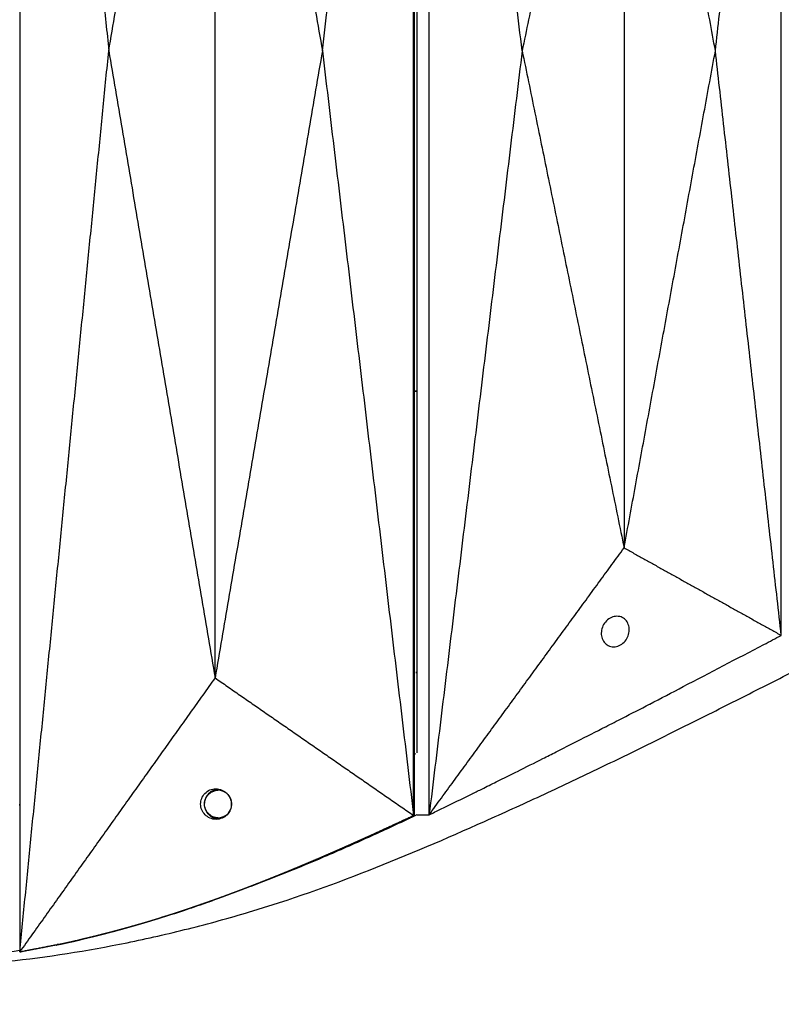
# Model space of a CAD drawing. Units: millimetres. Extents: x -605615925 to 17, y -1703671404 to 113.
# Drawn here: x -605612117 to -605612067, y -1703669653 to -1703669589 of the extents above; entities that cross this region are included whole.
import ezdxf

# ---------------------------------------------------------------- set-up
doc = ezdxf.new("R2010")
doc.units = ezdxf.units.MM
doc.layers.get('0').update_dxf_attribs({"lineweight": 9, "true_color": 0x1c1c1c})
doc.layers.get('Defpoints').update_dxf_attribs({"color": 3, "lineweight": 0})
doc.styles.add('2F обычный', font='Montserrat-Light.ttf', dxfattribs={"width": 0.8})
doc.dimstyles.new('stroitelniy3', dxfattribs={"dimtxt": 80, "dimasz": 30, "dimexe": 5, "dimexo": 10, "dimgap": 20, "dimtad": 1, "dimtoh": 1, "dimdec": 0, "dimrnd": 5, "dimtxsty": '2F обычный', "dimblk": 'ARCHTICK', "dimcen": 0.09, "dimdle": 2, "dimadec": 0, "dimazin": 2, "dimtfac": 1, "dimtdec": 0, "dimtmove": 1, "dimatfit": 3, "dimfxl": 10, "dimtfill": 1, "dimtolj": 1, "dimtzin": 0, "dimarcsym": 1})

# ---------------------------------------------------------------- blocks, each defined once
blk = doc.blocks.new('_ArchTick')
at = {"color": 0, "linetype": 'ByBlock', "const_width": 0.15}
blk.add_lwpolyline([(-0.5, -0.5), (0.5, 0.5)], dxfattribs=at)
blk = doc.blocks.new('*D330')
at = {"color": 0, "lineweight": -2, "transparency": 16777216}
for p, q in [((-605612412.083, -1703669599.987), (-605612412.083, -1703669756.191)), ((-605611411.828, -1703669599.987), (-605611411.828, -1703669756.191)), ((-605612414.083, -1703669751.191), (-605611409.828, -1703669751.191))]:
    blk.add_line(p, q, dxfattribs=at)
at = {"layer": 'Defpoints', "color": 0, "lineweight": 30, "transparency": 16777216}
for p in [(-605612412.083, -1703669589.987), (-605611411.828, -1703669589.987), (-605611411.828, -1703669751.191)]:
    blk.add_point(p, dxfattribs=at)
at = {"color": 0, "lineweight": -2, "transparency": 16777216, "xscale": 25, "yscale": 25, "zscale": 25, "rotation": 180}
blk.add_blockref('_ArchTick', (-605612412.083, -1703669751.191), dxfattribs=at)
at = {"color": 0, "lineweight": -2, "transparency": 16777216, "xscale": 25, "yscale": 25, "zscale": 25}
blk.add_blockref('_ArchTick', (-605611411.828, -1703669751.191), dxfattribs=at)
at = {"color": 0, "transparency": 16777216, "insert": (-605611911.956, -1703669705.833), "char_height": 50, "attachment_point": 5, "style": '2F обычный', "bg_fill": 3, "box_fill_scale": 1.1, "bg_fill_color": 256, "bg_fill_true_color": 13158600, "bg_fill_transparency": 0}
blk.add_mtext('\\A1;1000', dxfattribs=at)

msp = doc.modelspace()

# ---------------------------------------------------------------- linework, layer by layer
at = {"lineweight": -3}
for points, degree in [([(-605612116.747, -1703669531.889), (-605612113.839, -1703669561.343), (-605612110.931, -1703669590.798)], 2), ([(-605612116.747, -1703669531.889), (-605612116.747, -1703669561.343), (-605612116.747, -1703669590.798)], 2), ([(-605612096.967, -1703669590.798), (-605612093.986, -1703669565.8), (-605612091.005, -1703669540.803)], 2), ([(-605612091.005, -1703669590.798), (-605612091.005, -1703669565.8), (-605612091.005, -1703669540.803)], 2), ([(-605612090.942, -1703669640.792), (-605612090.942, -1703669590.798), (-605612090.942, -1703669540.803)], 2), ([(-605612089.984, -1703669640.747), (-605612089.984, -1703669607.448), (-605612089.984, -1703669574.148), (-605612089.984, -1703669540.849)], 3), ([(-605612083.904, -1703669590.798), (-605612086.944, -1703669565.823), (-605612089.984, -1703669540.849)], 2), ([(-605612090.773, -1703669636.695), (-605612090.773, -1703669590.796), (-605612090.773, -1703669544.898)], 2), ([(-605612110.931, -1703669590.798), (-605612107.457, -1703669570.298), (-605612103.983, -1703669549.798)], 2), ([(-605612103.983, -1703669549.798), (-605612100.475, -1703669570.298), (-605612096.967, -1703669590.798)], 2), ([(-605612103.983, -1703669590.798), (-605612103.983, -1703669577.131), (-605612103.983, -1703669563.464), (-605612103.983, -1703669549.798)], 3), ([(-605612071.273, -1703669590.798), (-605612069.118, -1703669571.687), (-605612066.963, -1703669552.576)], 2), ([(-605612066.963, -1703669629.02), (-605612066.963, -1703669590.798), (-605612066.963, -1703669552.576)], 2), ([(-605612077.241, -1703669558.298), (-605612080.572, -1703669574.548), (-605612083.904, -1703669590.798)], 2), ([(-605612077.241, -1703669558.298), (-605612077.241, -1703669579.965), (-605612077.241, -1703669601.631), (-605612077.241, -1703669623.298)], 3), ([(-605612071.273, -1703669590.798), (-605612074.257, -1703669574.548), (-605612077.241, -1703669558.298)], 2), ([(-605612116.747, -1703669649.707), (-605612113.839, -1703669620.252), (-605612110.931, -1703669590.798)], 2), ([(-605612116.747, -1703669590.798), (-605612116.747, -1703669620.252), (-605612116.747, -1703669649.707)], 2), ([(-605612110.931, -1703669590.798), (-605612107.457, -1703669611.298), (-605612103.983, -1703669631.798)], 2), ([(-605612096.967, -1703669590.798), (-605612100.475, -1703669611.298), (-605612103.983, -1703669631.798)], 2), ([(-605612103.983, -1703669631.798), (-605612103.983, -1703669618.131), (-605612103.983, -1703669604.464), (-605612103.983, -1703669590.798)], 3), ([(-605612096.967, -1703669590.798), (-605612093.986, -1703669615.795), (-605612091.005, -1703669640.792)], 2), ([(-605612091.005, -1703669640.792), (-605612091.005, -1703669615.795), (-605612091.005, -1703669590.798)], 2), ([(-605612083.904, -1703669590.798), (-605612086.944, -1703669615.772), (-605612089.984, -1703669640.747)], 2), ([(-605612083.904, -1703669590.798), (-605612080.572, -1703669607.048), (-605612077.241, -1703669623.298)], 2), ([(-605612077.241, -1703669623.298), (-605612074.257, -1703669607.048), (-605612071.273, -1703669590.798)], 2), ([(-605612066.963, -1703669629.02), (-605612069.118, -1703669609.909), (-605612071.273, -1703669590.798)], 2), ([(-605612089.984, -1703669640.747), (-605612083.612, -1703669632.023), (-605612077.241, -1703669623.298)], 2), ([(-605612077.241, -1703669623.298), (-605612072.102, -1703669626.159), (-605612066.963, -1703669629.02)], 2), ([(-605612068.101, -1703669629.614), (-605612067.722, -1703669629.416), (-605612067.343, -1703669629.218), (-605612066.963, -1703669629.02)], 3), ([(-605612090.772, -1703669631.411), (-605612090.85, -1703669631.449), (-605612090.927, -1703669631.486), (-605612091.004, -1703669631.523)], 3), ([(-605612103.983, -1703669631.798), (-605612110.365, -1703669640.752), (-605612116.747, -1703669649.707)], 2), ([(-605612103.983, -1703669631.798), (-605612097.494, -1703669636.295), (-605612091.005, -1703669640.792)], 2), ([(-605612090.941, -1703669636.778), (-605612090.885, -1703669636.75), (-605612090.829, -1703669636.723), (-605612090.772, -1703669636.695)], 3), ([(-605612116.747, -1703669640.088), (-605612116.788, -1703669640.094), (-605612116.83, -1703669640.1), (-605612116.871, -1703669640.106)], 3), ([(-605612090.773, -1703669640.749), (-605612090.51, -1703669640.749), (-605612090.247, -1703669640.748), (-605612089.984, -1703669640.748)], 3), ([(-605612089.984, -1703669640.748), (-605612089.734, -1703669640.626), (-605612089.484, -1703669640.505), (-605612089.234, -1703669640.383)], 3), ([(-605612089.984, -1703669640.747), (-605612089.984, -1703669640.747), (-605612089.984, -1703669640.748)], 2), ([(-605612093.452, -1703669641.926), (-605612092.228, -1703669641.359), (-605612091.005, -1703669640.792)], 2), ([(-605612090.942, -1703669640.792), (-605612092.166, -1703669641.359), (-605612093.391, -1703669641.926)], 2), ([(-605612091.005, -1703669640.792), (-605612090.973, -1703669640.792), (-605612090.942, -1703669640.792)], 2), ([(-605612093.443, -1703669641.95), (-605612093.842, -1703669642.131), (-605612094.243, -1703669642.312), (-605612094.644, -1703669642.491)], 3), ([(-605612093.391, -1703669641.926), (-605612093.422, -1703669641.926), (-605612093.452, -1703669641.926)], 2), ([(-605612093.391, -1703669641.926), (-605612093.408, -1703669641.934), (-605612093.426, -1703669641.942), (-605612093.443, -1703669641.95)], 3), ([(-605612094.644, -1703669642.491), (-605612095.131, -1703669642.708), (-605612095.619, -1703669642.924), (-605612096.109, -1703669643.138)], 3), ([(-605612096.109, -1703669643.138), (-605612096.6, -1703669643.352), (-605612097.093, -1703669643.565), (-605612097.589, -1703669643.775)], 3), ([(-605612097.589, -1703669643.775), (-605612097.959, -1703669643.932), (-605612098.33, -1703669644.088), (-605612098.702, -1703669644.242)], 3), ([(-605612098.702, -1703669644.242), (-605612099.67, -1703669644.643), (-605612100.642, -1703669645.034), (-605612101.622, -1703669645.412)], 3), ([(-605612102.828, -1703669645.869), (-605612103.08, -1703669645.963), (-605612103.332, -1703669646.056), (-605612103.584, -1703669646.148)], 3), ([(-605612101.696, -1703669645.441), (-605612102.073, -1703669645.586), (-605612102.45, -1703669645.729), (-605612102.828, -1703669645.869)], 3), ([(-605612103.584, -1703669646.148), (-605612104.071, -1703669646.325), (-605612104.559, -1703669646.498), (-605612105.048, -1703669646.667)], 3), ([(-605612108.359, -1703669647.74), (-605612108.808, -1703669647.875), (-605612109.258, -1703669648.005), (-605612109.709, -1703669648.131)], 3), ([(-605612106.631, -1703669647.198), (-605612107.205, -1703669647.386), (-605612107.781, -1703669647.566), (-605612108.359, -1703669647.74)], 3), ([(-605612113.484, -1703669649.077), (-605612113.738, -1703669649.133), (-605612113.991, -1703669649.188), (-605612114.244, -1703669649.24)], 3), ([(-605612116.747, -1703669649.707), (-605612115.526, -1703669649.474), (-605612114.305, -1703669649.24)], 2), ([(-605612116.684, -1703669649.707), (-605612116.716, -1703669649.707), (-605612116.747, -1703669649.707)], 2), ([(-605612114.244, -1703669649.24), (-605612115.464, -1703669649.474), (-605612116.684, -1703669649.707)], 2), ([(-605612114.402, -1703669649.273), (-605612115.543, -1703669649.49), (-605612116.684, -1703669649.707)], 2), ([(-605612114.402, -1703669649.273), (-605612114.402, -1703669649.266), (-605612114.402, -1703669649.259)], 2)]:
    msp.add_open_spline(points, degree=degree, dxfattribs=at)
for points, degree, knots in [([(-605612125.025, -1703669650.785), (-605612123.809, -1703669650.774), (-605612122.579, -1703669650.729), (-605612120.072, -1703669650.577), (-605612118.807, -1703669650.469), (-605612114.968, -1703669650.052), (-605612112.344, -1703669649.644), (-605612108.391, -1703669648.838), (-605612107.057, -1703669648.533), (-605612105.051, -1703669648.029), (-605612104.385, -1703669647.853), (-605612103.055, -1703669647.488), (-605612102.394, -1703669647.298), (-605612099.087, -1703669646.307), (-605612096.508, -1703669645.391), (-605612091.377, -1703669643.377), (-605612088.863, -1703669642.296), (-605612085.752, -1703669640.907), (-605612085.134, -1703669640.628), (-605612083.901, -1703669640.068), (-605612083.288, -1703669639.788), (-605612081.447, -1703669638.937), (-605612080.224, -1703669638.358), (-605612077.819, -1703669637.199), (-605612076.637, -1703669636.62), (-605612074.273, -1703669635.452), (-605612073.092, -1703669634.864), (-605612070.732, -1703669633.684), (-605612069.554, -1703669633.092), (-605612067.203, -1703669631.904), (-605612066.03, -1703669631.307), (-605612063.598, -1703669630.063), (-605612062.782, -1703669629.642), (-605612060.408, -1703669628.391), (-605612059.296, -1703669627.795), (-605612057.068, -1703669626.595), (-605612055.953, -1703669625.992), (-605612053.712, -1703669624.789), (-605612052.587, -1703669624.188), (-605612050.36, -1703669623.017), (-605612049.259, -1703669622.449), (-605612047.041, -1703669621.328), (-605612045.925, -1703669620.775), (-605612043.678, -1703669619.683), (-605612042.55, -1703669619.144), (-605612040.279, -1703669618.08), (-605612039.139, -1703669617.554), (-605612036.829, -1703669616.517), (-605612035.66, -1703669616.008), (-605612033.296, -1703669615.036), (-605612032.108, -1703669614.573), (-605612029.704, -1703669613.714), (-605612028.499, -1703669613.324), (-605612026.059, -1703669612.628), (-605612024.838, -1703669612.322), (-605612023.46, -1703669612.021), (-605612023.311, -1703669611.989), (-605612023.162, -1703669611.957)], 3, [0, 0, 0, 0, 3.859815, 3.859815, 7.718738, 7.718738, 15.403609, 15.403609, 19.349422, 19.349422, 21.322065, 21.322065, 23.292389, 23.292389, 31.19603, 31.19603, 39.162394, 39.162394, 41.149546, 41.149546, 43.137617, 43.137617, 47.132707, 47.132707, 51.031057, 51.031057, 54.948139, 54.948139, 58.867997, 58.867997, 62.787435, 62.787435, 67.012209, 67.012209, 70.744007, 70.744007, 74.472326, 74.472326, 78.203652, 78.203652, 81.801659, 81.801659, 85.401503, 85.401503, 89.001107, 89.001107, 92.601149, 92.601149, 96.254145, 96.254145, 99.913422, 99.913422, 103.564227, 103.564227, 107.218576, 107.218576, 107.661642, 107.661642, 107.661642, 107.661642]), ([(-605612077.712, -1703669627.769), (-605612077.956, -1703669627.769), (-605612078.205, -1703669627.877), (-605612078.59, -1703669628.269), (-605612078.701, -1703669628.521), (-605612078.727, -1703669628.769), (-605612078.741, -1703669628.9), (-605612078.732, -1703669629.028), (-605612078.669, -1703669629.264), (-605612078.616, -1703669629.373), (-605612078.473, -1703669629.558), (-605612078.383, -1703669629.634), (-605612078.172, -1703669629.739), (-605612078.052, -1703669629.769), (-605612077.926, -1703669629.769)], 3, [1.72133, 1.72133, 1.72133, 1.72133, 2.558265, 2.558265, 3.381781, 3.381781, 3.381781, 3.811071, 3.811071, 4.240259, 4.240259, 4.671274, 4.671274, 5.103111, 5.103111, 5.103111, 5.103111]), ([(-605612076.911, -1703669628.769), (-605612076.897, -1703669628.638), (-605612076.906, -1703669628.51), (-605612076.969, -1703669628.273), (-605612077.022, -1703669628.164), (-605612077.165, -1703669627.979), (-605612077.255, -1703669627.904), (-605612077.466, -1703669627.798), (-605612077.586, -1703669627.769), (-605612077.712, -1703669627.769)], 3, [0, 0, 0, 0, 0.42929, 0.42929, 0.858478, 0.858478, 1.289493, 1.289493, 1.72133, 1.72133, 1.72133, 1.72133]), ([(-605612077.926, -1703669629.769), (-605612077.682, -1703669629.769), (-605612077.433, -1703669629.66), (-605612077.048, -1703669629.268), (-605612076.937, -1703669629.016), (-605612076.911, -1703669628.769)], 3, [5.103111, 5.103111, 5.103111, 5.103111, 5.940046, 5.940046, 6.763561, 6.763561, 6.763561, 6.763561]), ([(-605612089.234, -1703669640.383), (-605612088.531, -1703669640.04), (-605612087.829, -1703669639.698), (-605612087.126, -1703669639.355), (-605612087.114, -1703669639.349), (-605612087.102, -1703669639.343), (-605612087.091, -1703669639.338), (-605612087.09, -1703669639.337), (-605612087.089, -1703669639.337), (-605612087.089, -1703669639.337), (-605612086.866, -1703669639.226), (-605612086.643, -1703669639.116), (-605612086.42, -1703669639.005), (-605612086.106, -1703669638.85), (-605612085.791, -1703669638.694), (-605612085.477, -1703669638.538), (-605612085.294, -1703669638.447), (-605612085.11, -1703669638.356), (-605612084.927, -1703669638.265), (-605612084.926, -1703669638.265), (-605612084.924, -1703669638.264), (-605612084.923, -1703669638.263), (-605612084.688, -1703669638.146), (-605612084.454, -1703669638.028), (-605612084.22, -1703669637.911), (-605612083.662, -1703669637.631), (-605612083.104, -1703669637.35), (-605612082.545, -1703669637.07), (-605612082.26, -1703669636.927), (-605612081.974, -1703669636.783), (-605612081.688, -1703669636.64), (-605612081.684, -1703669636.638), (-605612081.681, -1703669636.636), (-605612081.677, -1703669636.635), (-605612081.223, -1703669636.404), (-605612080.768, -1703669636.173), (-605612080.314, -1703669635.942), (-605612079.694, -1703669635.627), (-605612079.074, -1703669635.312), (-605612078.455, -1703669634.997), (-605612078.449, -1703669634.995), (-605612078.444, -1703669634.992), (-605612078.439, -1703669634.989), (-605612078.073, -1703669634.801), (-605612077.706, -1703669634.613), (-605612077.34, -1703669634.425), (-605612076.755, -1703669634.124), (-605612076.17, -1703669633.823), (-605612075.585, -1703669633.523), (-605612075.578, -1703669633.519), (-605612075.571, -1703669633.516), (-605612075.565, -1703669633.512), (-605612074.836, -1703669633.132), (-605612074.107, -1703669632.751), (-605612073.378, -1703669632.37), (-605612071.619, -1703669631.452), (-605612069.86, -1703669630.533), (-605612068.101, -1703669629.614)], 3, [0.864714, 0.864714, 0.864714, 0.864714, 3.295189, 3.295189, 3.295189, 3.335771, 3.335771, 3.335771, 3.337965, 3.337965, 3.337965, 4.110493, 4.110493, 4.110493, 5.199773, 5.199773, 5.199773, 5.835205, 5.835205, 5.835205, 5.840517, 5.840517, 5.840517, 6.653149, 6.653149, 6.653149, 8.591333, 8.591333, 8.591333, 9.583906, 9.583906, 9.583906, 9.595931, 9.595931, 9.595931, 11.176621, 11.176621, 11.176621, 13.331541, 13.331541, 13.331541, 13.35009, 13.35009, 13.35009, 14.625613, 14.625613, 14.625613, 16.66353, 16.66353, 16.66353, 16.687139, 16.687139, 16.687139, 19.231763, 19.231763, 19.231763, 25.373678, 25.373678, 25.373678, 25.373678]), ([(-605612103.913, -1703669641.048), (-605612104.051, -1703669641.048), (-605612104.186, -1703669641.019), (-605612104.433, -1703669640.913), (-605612104.544, -1703669640.837), (-605612104.726, -1703669640.65), (-605612104.798, -1703669640.541), (-605612104.896, -1703669640.304), (-605612104.922, -1703669640.177), (-605612104.923, -1703669640.048), (-605612104.925, -1703669639.796), (-605612104.831, -1703669639.545), (-605612104.46, -1703669639.159), (-605612104.201, -1703669639.048), (-605612103.928, -1703669639.048)], 3, [0, 0, 0, 0, 0.417363, 0.417363, 0.833997, 0.833997, 1.248506, 1.248506, 1.662978, 1.662978, 1.662978, 2.483247, 2.483247, 3.314086, 3.314086, 3.314086, 3.314086]), ([(-605612103.791, -1703669639.145), (-605612103.798, -1703669639.145), (-605612103.806, -1703669639.146), (-605612103.814, -1703669639.146), (-605612103.884, -1703669639.148), (-605612103.953, -1703669639.157), (-605612104.02, -1703669639.175), (-605612104.117, -1703669639.201), (-605612104.209, -1703669639.242), (-605612104.292, -1703669639.298), (-605612104.328, -1703669639.322), (-605612104.362, -1703669639.349), (-605612104.426, -1703669639.407), (-605612104.456, -1703669639.438), (-605612104.484, -1703669639.471), (-605612104.55, -1703669639.552), (-605612104.602, -1703669639.643), (-605612104.655, -1703669639.789), (-605612104.668, -1703669639.839), (-605612104.682, -1703669639.916), (-605612104.685, -1703669639.942), (-605612104.688, -1703669639.981), (-605612104.689, -1703669639.994), (-605612104.69, -1703669640.019), (-605612104.691, -1703669640.032), (-605612104.691, -1703669640.045)], 3, [4.260078, 4.260078, 4.260078, 4.260078, 4.28323, 4.28323, 4.28323, 4.493036, 4.493036, 4.493036, 4.793406, 4.793406, 4.793406, 4.923439, 4.923439, 5.053471, 5.053471, 5.053471, 5.365938, 5.365938, 5.521879, 5.521879, 5.599813, 5.599813, 5.638776, 5.638776, 5.677738, 5.677738, 5.677738, 5.677738]), ([(-605612103.79, -1703669641.04), (-605612104.012, -1703669641.013), (-605612104.219, -1703669640.912), (-605612104.469, -1703669640.66), (-605612104.542, -1703669640.55), (-605612104.64, -1703669640.308), (-605612104.666, -1703669640.178), (-605612104.665, -1703669640.048), (-605612104.665, -1703669639.917), (-605612104.639, -1703669639.788), (-605612104.539, -1703669639.546), (-605612104.465, -1703669639.436), (-605612104.216, -1703669639.186), (-605612104.013, -1703669639.086), (-605612103.795, -1703669639.056)], 3, [0.123333, 0.123333, 0.123333, 0.123333, 0.808392, 0.808392, 1.208269, 1.208269, 1.608116, 1.608116, 1.608116, 2.006516, 2.006516, 2.405011, 2.405011, 3.076798, 3.076798, 3.076798, 3.076798]), ([(-605612104.665, -1703669640.045), (-605612104.665, -1703669639.927), (-605612104.642, -1703669639.81), (-605612104.551, -1703669639.592), (-605612104.485, -1703669639.493), (-605612104.239, -1703669639.246), (-605612104.02, -1703669639.152), (-605612103.79, -1703669639.146)], 3, [0, 0, 0, 0, 0.357444, 0.357444, 0.714889, 0.714889, 1.410901, 1.410901, 1.410901, 1.410901]), ([(-605612103.928, -1703669639.048), (-605612103.79, -1703669639.048), (-605612103.655, -1703669639.076), (-605612103.408, -1703669639.182), (-605612103.297, -1703669639.258), (-605612103.115, -1703669639.445), (-605612103.043, -1703669639.554), (-605612102.945, -1703669639.791), (-605612102.919, -1703669639.919), (-605612102.918, -1703669640.048), (-605612102.916, -1703669640.3), (-605612103.01, -1703669640.551), (-605612103.381, -1703669640.937), (-605612103.64, -1703669641.048), (-605612103.913, -1703669641.048)], 3, [3.314086, 3.314086, 3.314086, 3.314086, 3.731449, 3.731449, 4.148083, 4.148083, 4.562592, 4.562592, 4.977064, 4.977064, 4.977064, 5.797333, 5.797333, 6.628172, 6.628172, 6.628172, 6.628172]), ([(-605612103.791, -1703669640.945), (-605612103.784, -1703669640.945), (-605612103.777, -1703669640.945), (-605612103.77, -1703669640.945), (-605612103.765, -1703669640.945), (-605612103.76, -1703669640.945), (-605612103.755, -1703669640.945), (-605612103.742, -1703669640.944), (-605612103.728, -1703669640.943), (-605612103.714, -1703669640.942), (-605612103.661, -1703669640.938), (-605612103.609, -1703669640.928), (-605612103.557, -1703669640.915), (-605612103.552, -1703669640.913), (-605612103.546, -1703669640.912), (-605612103.54, -1703669640.91), (-605612103.505, -1703669640.9), (-605612103.471, -1703669640.887), (-605612103.437, -1703669640.873), (-605612103.402, -1703669640.858), (-605612103.368, -1703669640.841), (-605612103.336, -1703669640.822), (-605612103.322, -1703669640.814), (-605612103.309, -1703669640.806), (-605612103.296, -1703669640.797), (-605612103.157, -1703669640.706), (-605612103.045, -1703669640.577), (-605612102.975, -1703669640.426), (-605612102.947, -1703669640.367), (-605612102.926, -1703669640.305), (-605612102.904, -1703669640.209), (-605612102.899, -1703669640.176), (-605612102.894, -1703669640.127), (-605612102.892, -1703669640.111), (-605612102.891, -1703669640.078), (-605612102.89, -1703669640.062), (-605612102.89, -1703669640.045), (-605612102.89, -1703669640.029), (-605612102.891, -1703669640.013), (-605612102.892, -1703669639.98), (-605612102.894, -1703669639.964), (-605612102.899, -1703669639.915), (-605612102.904, -1703669639.882), (-605612102.926, -1703669639.786), (-605612102.947, -1703669639.724), (-605612102.975, -1703669639.665), (-605612103.045, -1703669639.513), (-605612103.157, -1703669639.385), (-605612103.296, -1703669639.293), (-605612103.309, -1703669639.285), (-605612103.322, -1703669639.277), (-605612103.336, -1703669639.269), (-605612103.368, -1703669639.25), (-605612103.402, -1703669639.233), (-605612103.437, -1703669639.218), (-605612103.471, -1703669639.203), (-605612103.505, -1703669639.191), (-605612103.54, -1703669639.181), (-605612103.546, -1703669639.179), (-605612103.552, -1703669639.178), (-605612103.557, -1703669639.176), (-605612103.609, -1703669639.162), (-605612103.661, -1703669639.153), (-605612103.714, -1703669639.149), (-605612103.728, -1703669639.148), (-605612103.742, -1703669639.147), (-605612103.755, -1703669639.146), (-605612103.76, -1703669639.146), (-605612103.765, -1703669639.146), (-605612103.77, -1703669639.146), (-605612103.777, -1703669639.146), (-605612103.784, -1703669639.145), (-605612103.79, -1703669639.145)], 3, [1.41766, 1.41766, 1.41766, 1.41766, 1.438152, 1.438152, 1.438152, 1.452737, 1.452737, 1.452737, 1.494528, 1.494528, 1.494528, 1.653732, 1.653732, 1.653732, 1.671652, 1.671652, 1.671652, 1.781392, 1.781392, 1.781392, 1.894997, 1.894997, 1.894997, 1.941696, 1.941696, 1.941696, 2.445111, 2.445111, 2.445111, 2.642073, 2.642073, 2.74048, 2.74048, 2.789675, 2.789675, 2.838869, 2.838869, 2.838869, 2.888063, 2.888063, 2.937258, 2.937258, 3.035665, 3.035665, 3.232627, 3.232627, 3.232627, 3.736042, 3.736042, 3.736042, 3.782741, 3.782741, 3.782741, 3.896346, 3.896346, 3.896346, 4.006086, 4.006086, 4.006086, 4.024006, 4.024006, 4.024006, 4.18321, 4.18321, 4.18321, 4.225001, 4.225001, 4.225001, 4.239586, 4.239586, 4.239586, 4.259985, 4.259985, 4.259985, 4.259985]), ([(-605612104.691, -1703669640.045), (-605612104.691, -1703669640.058), (-605612104.69, -1703669640.071), (-605612104.689, -1703669640.097), (-605612104.688, -1703669640.11), (-605612104.685, -1703669640.149), (-605612104.682, -1703669640.175), (-605612104.668, -1703669640.251), (-605612104.655, -1703669640.302), (-605612104.602, -1703669640.448), (-605612104.55, -1703669640.539), (-605612104.484, -1703669640.619), (-605612104.456, -1703669640.653), (-605612104.426, -1703669640.684), (-605612104.362, -1703669640.742), (-605612104.328, -1703669640.769), (-605612104.292, -1703669640.793), (-605612104.209, -1703669640.849), (-605612104.117, -1703669640.89), (-605612104.02, -1703669640.916), (-605612103.953, -1703669640.933), (-605612103.884, -1703669640.943), (-605612103.814, -1703669640.945), (-605612103.806, -1703669640.945), (-605612103.798, -1703669640.945), (-605612103.791, -1703669640.945)], 3, [0, 0, 0, 0, 0.038962, 0.038962, 0.077925, 0.077925, 0.155859, 0.155859, 0.3118, 0.3118, 0.624267, 0.624267, 0.624267, 0.754299, 0.754299, 0.884332, 0.884332, 0.884332, 1.184702, 1.184702, 1.184702, 1.394508, 1.394508, 1.394508, 1.417568, 1.417568, 1.417568, 1.417568]), ([(-605612103.791, -1703669640.945), (-605612104.02, -1703669640.938), (-605612104.239, -1703669640.845), (-605612104.485, -1703669640.598), (-605612104.551, -1703669640.499), (-605612104.642, -1703669640.281), (-605612104.665, -1703669640.164), (-605612104.665, -1703669640.045)], 3, [4.33261, 4.33261, 4.33261, 4.33261, 5.028159, 5.028159, 5.38557, 5.38557, 5.742979, 5.742979, 5.742979, 5.742979]), ([(-605612101.622, -1703669645.412), (-605612100.135, -1703669644.855), (-605612098.665, -1703669644.262), (-605612096.228, -1703669643.228), (-605612095.258, -1703669642.802), (-605612093.339, -1703669641.938), (-605612092.391, -1703669641.5), (-605612091.222, -1703669640.95), (-605612090.997, -1703669640.843), (-605612090.773, -1703669640.737)], 3, [150.993821, 150.993821, 150.993821, 150.993821, 155.764108, 155.764108, 158.951966, 158.951966, 162.103255, 162.103255, 162.855736, 162.855736, 162.855736, 162.855736]), ([(-605612108.361, -1703669647.727), (-605612108.284, -1703669647.704), (-605612108.206, -1703669647.681), (-605612108.045, -1703669647.632), (-605612107.885, -1703669647.583), (-605612107.812, -1703669647.56), (-605612107.738, -1703669647.538), (-605612107.505, -1703669647.464), (-605612107.271, -1703669647.391), (-605612107.038, -1703669647.317), (-605612106.804, -1703669647.242), (-605612106.572, -1703669647.166), (-605612106.34, -1703669647.091), (-605612106.164, -1703669647.032), (-605612105.988, -1703669646.974), (-605612105.932, -1703669646.955), (-605612105.877, -1703669646.937), (-605612105.646, -1703669646.859), (-605612105.415, -1703669646.78), (-605612105.184, -1703669646.701), (-605612104.953, -1703669646.621), (-605612104.723, -1703669646.541), (-605612104.492, -1703669646.46), (-605612104.262, -1703669646.378), (-605612104.032, -1703669646.296), (-605612103.804, -1703669646.213), (-605612103.575, -1703669646.131), (-605612103.574, -1703669646.13), (-605612103.573, -1703669646.13), (-605612103.343, -1703669646.046), (-605612103.113, -1703669645.961), (-605612102.884, -1703669645.876), (-605612102.656, -1703669645.791), (-605612102.427, -1703669645.704), (-605612102.199, -1703669645.618), (-605612101.971, -1703669645.531), (-605612101.743, -1703669645.444), (-605612101.516, -1703669645.356), (-605612101.288, -1703669645.267), (-605612101.282, -1703669645.265), (-605612101.276, -1703669645.262), (-605612101.055, -1703669645.176), (-605612100.834, -1703669645.089), (-605612100.608, -1703669644.999), (-605612100.382, -1703669644.909), (-605612100.117, -1703669644.803), (-605612099.852, -1703669644.696), (-605612099.587, -1703669644.588), (-605612099.323, -1703669644.481), (-605612099.06, -1703669644.372), (-605612098.797, -1703669644.263), (-605612098.737, -1703669644.238), (-605612098.677, -1703669644.213), (-605612098.474, -1703669644.129), (-605612098.272, -1703669644.044), (-605612098.01, -1703669643.934), (-605612097.749, -1703669643.823), (-605612097.488, -1703669643.712), (-605612097.227, -1703669643.601), (-605612096.964, -1703669643.487), (-605612096.702, -1703669643.374), (-605612096.44, -1703669643.26), (-605612096.179, -1703669643.146), (-605612095.918, -1703669643.032), (-605612095.657, -1703669642.917), (-605612095.397, -1703669642.802), (-605612095.138, -1703669642.687), (-605612094.879, -1703669642.571), (-605612094.62, -1703669642.455), (-605612094.362, -1703669642.339), (-605612094.103, -1703669642.222), (-605612093.791, -1703669642.08), (-605612093.478, -1703669641.938), (-605612093.465, -1703669641.932), (-605612093.452, -1703669641.926)], 2, [3.523961, 3.523961, 3.523961, 3.571429, 3.571429, 3.669429, 3.669429, 3.714286, 3.714286, 3.857143, 3.857143, 4, 4, 4.142857, 4.142857, 4.251552, 4.251552, 4.285714, 4.285714, 4.428571, 4.428571, 4.571429, 4.571429, 4.714286, 4.714286, 4.857143, 4.857143, 4.999252, 4.999252, 5, 5, 5.142857, 5.142857, 5.285714, 5.285714, 5.428571, 5.428571, 5.571429, 5.571429, 5.714286, 5.714286, 5.718274, 5.718274, 5.857143, 5.857143, 6, 6, 6.166667, 6.166667, 6.333333, 6.333333, 6.5, 6.5, 6.538055, 6.538055, 6.666667, 6.666667, 6.833333, 6.833333, 7, 7, 7.166667, 7.166667, 7.333333, 7.333333, 7.5, 7.5, 7.666667, 7.666667, 7.833333, 7.833333, 8, 8, 8.5, 8.5, 9, 9, 9]), ([(-605612105.048, -1703669646.667), (-605612104.579, -1703669646.502), (-605612104.11, -1703669646.337), (-605612104.11, -1703669646.337), (-605612104.11, -1703669646.337)], 2, [19.5, 19.5, 19.5, 20, 20, 20.0006473, 20.0006473, 20.0006473]), ([(-605612106.631, -1703669647.198), (-605612106.563, -1703669647.176), (-605612106.496, -1703669647.154), (-605612106.369, -1703669647.113), (-605612106.243, -1703669647.071), (-605612106.116, -1703669647.029), (-605612105.989, -1703669646.987), (-605612105.519, -1703669646.827), (-605612105.048, -1703669646.667)], 2, [17.874325, 17.874325, 17.874325, 18, 18, 18.5, 18.5, 19, 19, 19.5, 19.5, 19.5]), ([(-605612105.048, -1703669646.667), (-605612105.13, -1703669646.696), (-605612105.213, -1703669646.724), (-605612105.295, -1703669646.753), (-605612105.526, -1703669646.832), (-605612105.757, -1703669646.91), (-605612105.989, -1703669646.987)], 3, [4.1426416, 4.1426416, 4.1426416, 4.1426416, 4.1666667, 4.1666667, 4.1666667, 4.3400938, 4.3400938, 4.3400938, 4.3400938]), ([(-605612110.434, -1703669648.318), (-605612110.257, -1703669648.27), (-605612110.079, -1703669648.222), (-605612109.844, -1703669648.156), (-605612109.61, -1703669648.091), (-605612109.473, -1703669648.052), (-605612109.337, -1703669648.013), (-605612109.239, -1703669647.985), (-605612109.142, -1703669647.958), (-605612108.908, -1703669647.889), (-605612108.674, -1703669647.821), (-605612108.517, -1703669647.774), (-605612108.361, -1703669647.727)], 2, [2.8930332, 2.8930332, 2.8930332, 3, 3, 3.1428571, 3.1428571, 3.226262, 3.226262, 3.2857143, 3.2857143, 3.4285714, 3.4285714, 3.5239608, 3.5239608, 3.5239608]), ([(-605612112, -1703669648.719), (-605612111.988, -1703669648.716), (-605612111.976, -1703669648.713), (-605612111.739, -1703669648.655), (-605612111.502, -1703669648.596), (-605612111.395, -1703669648.568), (-605612111.287, -1703669648.541), (-605612111.158, -1703669648.508), (-605612111.028, -1703669648.475), (-605612110.791, -1703669648.412), (-605612110.554, -1703669648.35), (-605612110.494, -1703669648.334), (-605612110.434, -1703669648.318)], 2, [2.4213734, 2.4213734, 2.4213734, 2.4285714, 2.4285714, 2.5714286, 2.5714286, 2.6361917, 2.6361917, 2.7142857, 2.7142857, 2.8571429, 2.8571429, 2.8930332, 2.8930332, 2.8930332]), ([(-605612109.709, -1703669648.131), (-605612109.736, -1703669648.138), (-605612109.762, -1703669648.146), (-605612109.792, -1703669648.154), (-605612109.822, -1703669648.162), (-605612109.852, -1703669648.171), (-605612109.881, -1703669648.179), (-605612109.956, -1703669648.2), (-605612110.031, -1703669648.22), (-605612110.105, -1703669648.241), (-605612110.18, -1703669648.261), (-605612110.324, -1703669648.3), (-605612110.469, -1703669648.339), (-605612110.614, -1703669648.378), (-605612110.758, -1703669648.416), (-605612110.884, -1703669648.449), (-605612111.01, -1703669648.482), (-605612111.132, -1703669648.513), (-605612111.254, -1703669648.545)], 2, [-12.277921, -12.277921, -12.277921, -12, -12, -11.5, -11.5, -11, -11, -10.5, -10.5, -10, -10, -9.5, -9.5, -9, -9, -8.5, -8.5, -8.018316, -8.018316, -8.018316]), ([(-605612108.937, -1703669647.911), (-605612108.937, -1703669647.911), (-605612108.937, -1703669647.911), (-605612109.323, -1703669648.021), (-605612109.709, -1703669648.131)], 2, [4.8333316, 4.8333316, 4.8333316, 4.8333333, 4.8333333, 5, 5, 5]), ([(-605612114.305, -1703669649.24), (-605612114.091, -1703669649.195), (-605612113.878, -1703669649.15), (-605612113.637, -1703669649.097), (-605612113.396, -1703669649.045), (-605612113.16, -1703669648.991), (-605612112.923, -1703669648.938), (-605612112.686, -1703669648.882), (-605612112.45, -1703669648.827), (-605612112.43, -1703669648.822), (-605612112.409, -1703669648.817), (-605612112.205, -1703669648.768), (-605612112, -1703669648.719)], 2, [1, 1, 1, 1.5, 1.5, 2, 2, 2.142857, 2.142857, 2.285714, 2.285714, 2.297982, 2.297982, 2.421373, 2.421373, 2.421373]), ([(-605612114.244, -1703669649.24), (-605612113.864, -1703669649.159), (-605612113.484, -1703669649.077), (-605612113.309, -1703669649.037), (-605612113.134, -1703669648.998), (-605612112.97, -1703669648.961), (-605612112.805, -1703669648.923)], 2, [-44.948979, -44.948979, -44.948979, -43.948979, -43.948979, -43.448979, -43.448979, -42.978085, -42.978085, -42.978085]), ([(-605612111.254, -1703669648.545), (-605612111.258, -1703669648.546), (-605612111.263, -1703669648.547), (-605612111.334, -1703669648.565), (-605612111.405, -1703669648.583), (-605612111.475, -1703669648.601), (-605612111.546, -1703669648.619), (-605612111.568, -1703669648.625), (-605612111.591, -1703669648.63), (-605612111.613, -1703669648.636), (-605612111.635, -1703669648.641), (-605612111.778, -1703669648.677), (-605612111.921, -1703669648.712), (-605612112.064, -1703669648.747), (-605612112.206, -1703669648.781), (-605612112.325, -1703669648.81), (-605612112.445, -1703669648.838), (-605612112.564, -1703669648.866), (-605612112.683, -1703669648.894), (-605612112.708, -1703669648.9), (-605612112.734, -1703669648.906), (-605612112.759, -1703669648.912), (-605612112.784, -1703669648.918), (-605612112.795, -1703669648.92), (-605612112.805, -1703669648.923)], 2, [-8.018316, -8.018316, -8.018316, -8, -8, -7.5, -7.5, -7, -7, -6.5, -6.5, -6, -6, -5.5, -5.5, -5, -5, -4.5, -4.5, -4, -4, -3.5, -3.5, -3, -3, -2.970894, -2.970894, -2.970894]), ([(-605612127.523, -1703669650.743), (-605612127.085, -1703669650.727), (-605612126.646, -1703669650.708), (-605612125.134, -1703669650.626), (-605612124.055, -1703669650.545), (-605612121.874, -1703669650.334), (-605612120.778, -1703669650.205), (-605612118.701, -1703669649.918), (-605612117.726, -1703669649.765), (-605612116.747, -1703669649.592)], 3, [123.697795, 123.697795, 123.697795, 123.697795, 125.134155, 125.134155, 128.615694, 128.615694, 132.095744, 132.095744, 135.158112, 135.158112, 135.158112, 135.158112]), ([(-605612114.244, -1703669649.24), (-605612114.282, -1703669649.248), (-605612114.319, -1703669649.256), (-605612114.356, -1703669649.264), (-605612114.371, -1703669649.267), (-605612114.386, -1703669649.27), (-605612114.402, -1703669649.273)], 3, [6.4639379, 6.4639379, 6.4639379, 6.4639379, 6.5, 6.5, 6.5, 7, 7, 7, 7]), ([(-605612114.305, -1703669649.24), (-605612114.302, -1703669649.24), (-605612114.3, -1703669649.24), (-605612114.297, -1703669649.24), (-605612114.294, -1703669649.24), (-605612114.291, -1703669649.24), (-605612114.289, -1703669649.24), (-605612114.286, -1703669649.24), (-605612114.283, -1703669649.24), (-605612114.28, -1703669649.24), (-605612114.277, -1703669649.24), (-605612114.274, -1703669649.24), (-605612114.272, -1703669649.24), (-605612114.269, -1703669649.24), (-605612114.266, -1703669649.24), (-605612114.263, -1703669649.24), (-605612114.26, -1703669649.24), (-605612114.255, -1703669649.24), (-605612114.249, -1703669649.24), (-605612114.247, -1703669649.24), (-605612114.244, -1703669649.24)], 2, [0, 0, 0, 0.090909, 0.090909, 0.181818, 0.181818, 0.272727, 0.272727, 0.363636, 0.363636, 0.454545, 0.454545, 0.545455, 0.545455, 0.636364, 0.636364, 0.727273, 0.727273, 0.909091, 0.909091, 1, 1, 1])]:
    msp.add_open_spline(points, degree=degree, knots=knots, dxfattribs=at)
msp.add_rational_spline([(-605612090.941, -1703669613.049), (-605612090.857, -1703669613.049), (-605612090.772, -1703669613.049)], [0.884230893421, 0.884265358569, 0.884299862438], degree=2, dxfattribs=at)

# ---------------------------------------------------------------- next in the draw order: dimensions: what is measured, and where the dimension line sits
at = {"color": 252}
dim = msp.add_linear_dim(base=(-605611411.828, -1703669751.191), p1=(-605612412.083, -1703669589.987), p2=(-605611411.828, -1703669589.987), dimstyle='stroitelniy3', override={"dimtxt": 50, "dimasz": 25}, dxfattribs=at)
dim.commit()
dim.dimension.update_dxf_attribs({"geometry": '*D330', "text_midpoint": (-605611911.956, -1703669705.833)})

doc.saveas('drawing.dxf')
